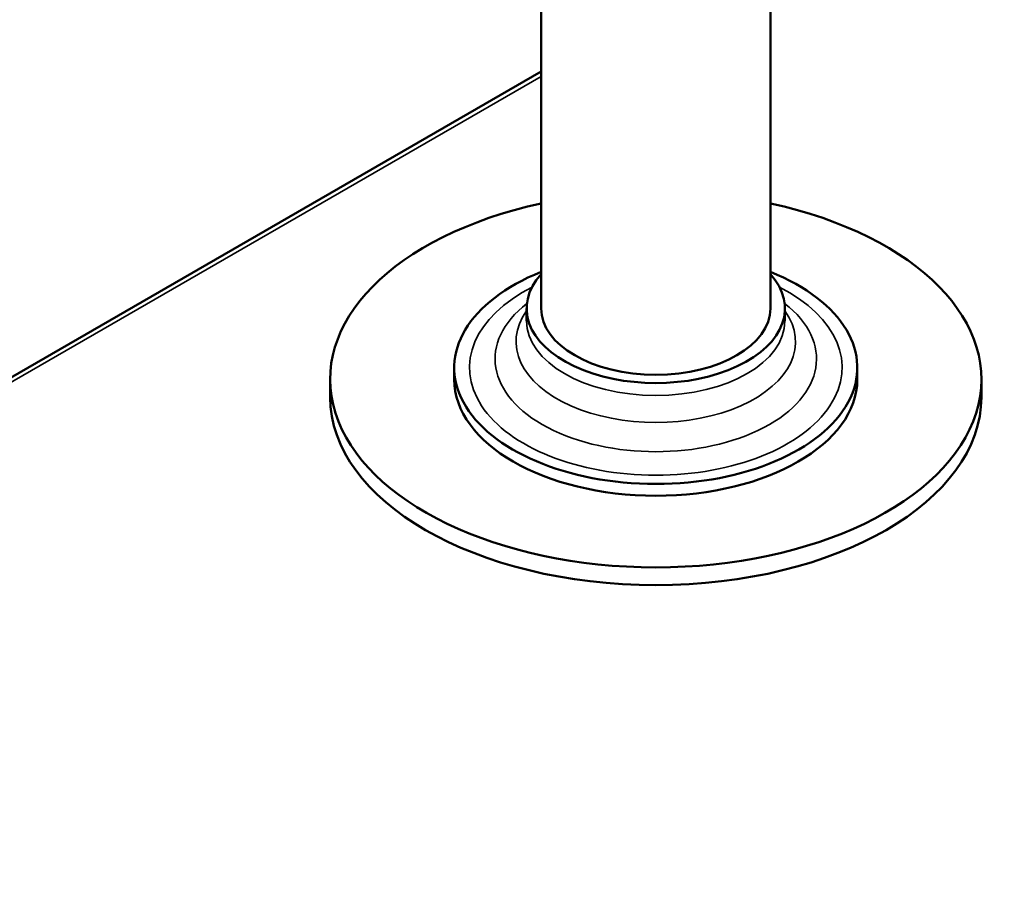
# Model space of a CAD drawing. Units: millimetres. Extents: x 0 to 2970, y 0 to 2100.
# Drawn here: x 2008 to 2144, y 748 to 867 of the extents above; entities that cross this region are included whole.
import ezdxf

# ---------------------------------------------------------------- set-up
doc = ezdxf.new("R2010")
doc.units = ezdxf.units.MM
doc.header["$LTSCALE"] = 5
doc.layers.add('Visible (ISO)', color=7, linetype='Continuous', lineweight=50)
doc.layers.add('Visible Narrow (ISO)', color=7, linetype='Continuous', lineweight=35)

msp = doc.modelspace()

# ---------------------------------------------------------------- linework, layer by layer
at = {"layer": 'Visible (ISO)'}
for p, q in [((2080.16, 878.38), (2080.16, 827.24)), ((2111.86, 878.38), (2111.86, 827.24)), ((2080.16, 860), (1848.93, 726.5)), ((2078.16, 827.24), (2078.16, 825.52)), ((2113.86, 827.24), (2113.86, 825.52)), ((2068.16, 819.07), (2068.16, 817.44)), ((2123.86, 819.07), (2123.86, 817.44)), ((2051.01, 814.99), (2051.01, 817.44)), ((2141.01, 814.99), (2141.01, 817.44))]:
    msp.add_line(p, q, dxfattribs=at)
for centre, major_axis, start_param, end_param in [((2096.01, 817.44), (-45, 0), 5.072333, 10.63563), ((2096.01, 819.07), (27.85, 0), 2.176232, 7.248546), ((2096.01, 827.24), (17.85, 0), 2.663676, 6.761102), ((2096.01, 827.24), (15.85, 0), 3.141593, 6.283185), ((2096.01, 817.44), (27.85, 0), 3.141593, 6.283185), ((2096.01, 814.99), (45, 0), 3.141593, 6.283185)]:
    msp.add_ellipse(centre, major_axis=major_axis, ratio=0.57735, start_param=start_param, end_param=end_param, dxfattribs=at)
at = {"layer": 'Visible Narrow (ISO)'}
msp.add_line((2080.16, 859.32), (1849.93, 726.4), dxfattribs=at)
for centre, major_axis, start_param, end_param in [((2096.01, 819.07), (-25.75, 0), 5.438883, 10.26908), ((2096.01, 820.27), (22.21, 0), 2.500949, 6.923829), ((2096.01, 822.64), (-19.31, 0), 5.891266, 9.816697), ((2096.01, 825.52), (17.85, 0), 3.141593, 6.283185)]:
    msp.add_ellipse(centre, major_axis=major_axis, ratio=0.57735, start_param=start_param, end_param=end_param, dxfattribs=at)

doc.saveas('drawing.dxf')
